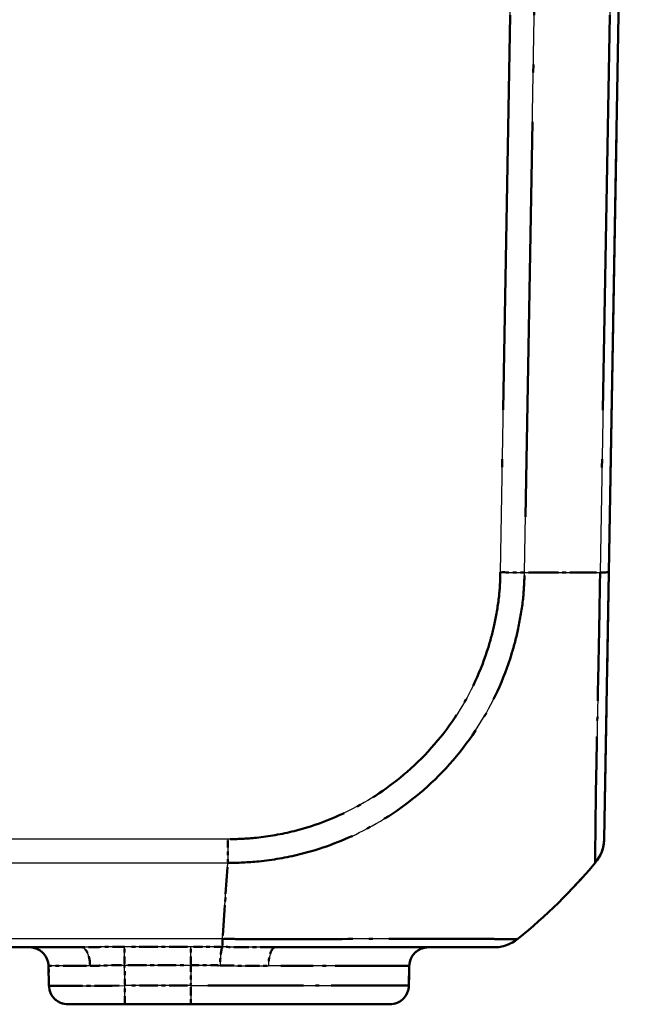
# Model space of a CAD drawing. Units: millimetres. Extents: x 1 to 840, y 1 to 593.
# Drawn here: x 651 to 667, y 53 to 79 of the extents above; entities that cross this region are included whole.
import ezdxf

# ---------------------------------------------------------------- set-up
doc = ezdxf.new("R2010")
doc.units = ezdxf.units.MM
doc.linetypes.add('LONG_DASH_DOTTED', pattern=[0.3001, 0.2362, -0.0295, 0.0049, -0.0295])
for name, color, linetype, lineweight in [('Sichtbar (ISO)', 7, 'Continuous', 50), ('Sichtbar schmal (ISO)', 1, 'Continuous', 25), ('Überlagern (ISO)', 7, 'LONG_DASH_DOTTED', 50)]:
    doc.layers.add(name, color=color, linetype=linetype, lineweight=lineweight)

msp = doc.modelspace()

# ---------------------------------------------------------------- linework, layer by layer
at = {"layer": 'Sichtbar (ISO)'}
for p, q in [((666.94078736, 64.79096635), (667.45267831, 94.11717943)), ((666.81813949, 57.76447485), (666.94078736, 64.79096635)), ((482.8310306, 54.91717944), (653.07432602, 54.91717944)), ((658.17106129, 54.91717944), (663.92130156, 54.91717944)), ((652.21125353, 54.42590564), (652.22028569, 53.90845323)), ((661.69410309, 54.42590564), (661.68507093, 53.90845323)), ((654.21998108, 53.41717944), (652.72020954, 53.41717944)), ((654.21998108, 53.41717944), (655.95267831, 53.41717944)), ((661.18514708, 53.41717944), (655.95267831, 53.41717944))]:
    msp.add_line(p, q, dxfattribs=at)
for centre, radius, start, end in [((665.8182918, 57.78192726), 0.99999997, 319.950761158, 359.000001724), ((655.10116622, 66.78988325), 15, 309.047706044, 319.952181476), ((663.92130195, 55.91717944), 1, 270, 308.929370649), ((651.71132968, 54.41717944), 0.5, 1, 90), ((662.19402694, 54.41717944), 0.5, 90, 179), ((652.72020954, 53.91717944), 0.5, 181, 270), ((661.18514708, 53.91717944), 0.5, 270, 359)]:
    msp.add_arc(centre, radius, start, end, dxfattribs=at)
msp.add_open_spline([(664.55067491, 55.14055771), (664.5496674, 55.13926185), (664.54966729, 55.1392617), (664.54966718, 55.13926155), (664.54966653, 55.13926067), (664.54966451, 55.13925893), (664.54966104, 55.13925635)], degree=3, knots=[-0.00014554744596, -0.00014554744596, -0.00014554744596, -0.00014554744596, 0, 0, 0, 0.00082533855533, 0.00082533855533, 0.00082533855533, 0.00082533855533], dxfattribs=at)
at = {"layer": 'Sichtbar schmal (ISO)'}
for p, q in [((664.59937667, 94.11717944), (664.08748572, 64.79096635)), ((664.72510155, 64.78384938), (665.23711673, 94.11717933)), ((667.22291743, 94.11717944), (666.71090225, 64.78384938)), ((656.92251914, 57.76447778), (478.98283748, 57.76447778)), ((656.92251914, 57.76447778), (656.92251914, 57.138505)), ((478.9828274, 57.13850497), (656.92251834, 57.13850497)), ((656.78385305, 55.13939022), (656.92251834, 57.138505)), ((656.78385305, 55.14055773), (479.12142259, 55.14055773)), ((654.21050918, 54.45109853), (654.21050919, 54.93397469)), ((655.95267831, 54.93397469), (654.21050919, 54.93397469)), ((655.95267831, 54.45109853), (655.95267831, 54.93397469)), ((654.21050918, 54.45109853), (655.95267831, 54.45109853)), ((654.21998108, 53.90845323), (654.21050918, 54.45109853)), ((655.95267831, 54.45109853), (655.95267831, 53.90845323)), ((661.69410309, 54.42590564), (657.99337172, 54.42590564)), ((655.95267831, 53.90845323), (654.21998108, 53.90845323)), ((654.21998108, 53.41717944), (654.21998108, 53.90845323)), ((655.95267831, 53.90845323), (655.95267831, 53.41717944)), ((655.95267831, 53.90845323), (661.68507093, 53.90845323))]:
    msp.add_line(p, q, dxfattribs=at)
for centre, major_axis, ratio, start_param, end_param in [((664.08800061, 64.8052321), (-0.99989583, 0.01443334), 0.017450589, 1.5710482234, 2.2610640241), ((655.16440684, 65.15227676), (14.99543259, -0.2616665), 0.01744975, 5.4039665862, 5.5915358566), ((665.94093966, 64.80841875), (0.9998477, -0.01745241), 0.0174497492, 5.5916598597, 6.2831853072), ((656.78753569, 55.91717944), (0, -1), 0.0035837233, 5.6041406222, 6.1381319447), ((653.07432602, 54.41717944), (0, 0.5), 0.4546693209, 4.7358674816, 6.2831853072), ((656.78675867, 54.43293214), (0.01013445, 0.49989728), 0.1339524482, 0.1463810194, 1.5560551333), ((658.17106129, 54.41717944), (0, 0.5), 0.3554332745, 0.0000000009, 1.5533430347), ((654.2117105, 54.41717944), (2.00045698, -0.00872703), 0.0043603615, 2.0431339853, 3.1416878015), ((654.22043803, 53.91717944), (-2.00015235, -0.00872571), 0.0043616898, 0.0000571013, 1.5705488416)]:
    msp.add_ellipse(centre, major_axis=major_axis, ratio=ratio, start_param=start_param, end_param=end_param, dxfattribs=at)
for points, knots in [([(656.92251834, 57.138505), (656.92304078, 57.13848127), (656.92356353, 57.13848203), (656.92408641, 57.13848278), (657.17427577, 57.13884044), (657.46522521, 57.15162379), (658.10438982, 57.21697217), (658.46433991, 57.27932242), (659.36055363, 57.4999775), (659.88416687, 57.6909106), (660.98506701, 58.23216173), (661.55769998, 58.61076289), (662.6254188, 59.54357183), (663.10988035, 60.10749651), (663.88630041, 61.32900277), (664.17888016, 61.9664812), (664.45105148, 62.85394379), (664.50948372, 63.08100266), (664.61179334, 63.56841151), (664.65596014, 63.82399427), (664.71166192, 64.32502627), (664.71954438, 64.56968906), (664.72448183, 64.78258744), (664.72449155, 64.78300641), (664.72450127, 64.78342472), (664.72427371, 64.78385187)], [-1.1064465997, -1.1064465997, -1.1064465997, -1.1064465997, -1.1062898033, -1.1062898033, -1.1062898033, -1.0312656079, -1.0312656079, -0.9314128453, -0.9314128453, -0.7793472612, -0.7793472612, -0.59454778, -0.59454778, -0.3914465779, -0.3914465779, -0.2004272821, -0.2004272821, -0.1360243541, -0.1360243541, -0.0632013151, -0.0632013151, 0, 0, 0, 0.0001243753, 0.0001243753, 0.0001243753, 0.0001243753]), ([(664.08800061, 64.78777969), (664.08496038, 64.57716266), (664.07664958, 64.36639343), (664.02760968, 63.91570737), (663.98690617, 63.67594734), (663.89129999, 63.22850602), (663.83687301, 63.02013695), (663.58463537, 62.20509667), (663.31576883, 61.62060079), (662.60032217, 60.50399055), (662.15188294, 59.9859633), (661.17425239, 59.12876041), (660.65006806, 58.78027185), (659.64028897, 58.27923438), (659.16109203, 58.10164348), (658.33886466, 57.89428299), (658.00707469, 57.83482728), (657.4239564, 57.77383185), (657.17344175, 57.76484829), (656.92336126, 57.76456051), (656.92308052, 57.76456019), (656.92279978, 57.76455987), (656.92251914, 57.76447778)], [0, 0, 0, 0, 0.0632013151, 0.0632013151, 0.1360243541, 0.1360243541, 0.2004272821, 0.2004272821, 0.3914465779, 0.3914465779, 0.59454778, 0.59454778, 0.7793472612, 0.7793472612, 0.9314128453, 0.9314128453, 1.0312656079, 1.0312656079, 1.1062898033, 1.1062898033, 1.1062898033, 1.1063740253, 1.1063740253, 1.1063740253, 1.1063740253]), ([(666.71090225, 64.78384938), (666.71152486, 64.78335911), (666.711519, 64.78286693), (666.7115131, 64.78237393), (666.70872751, 64.54931494), (666.70284515, 64.27919133), (666.69530221, 63.76693522), (666.69224876, 63.52392478), (666.68189157, 63.01339216), (666.67644919, 62.75263037), (666.66074995, 61.99925837), (666.65039911, 61.51882921), (666.62967385, 60.47511238), (666.61841969, 59.92689474), (666.59856452, 58.88728273), (666.5938195, 58.41459631), (666.58485915, 57.63089271), (666.58256167, 57.35269348), (666.58532172, 57.19872921), (666.58611162, 57.17976791), (666.5852795, 57.14618344), (666.58427799, 57.13914654), (666.58374823, 57.13843958), (666.58374712, 57.13843811), (666.58374601, 57.13843662), (666.5837819, 57.13848246)], [-0.0001472431, -0.0001472431, -0.0001472431, -0.0001472431, 0, 0, 0, 0.0696069473, 0.0696069473, 0.1392138946, 0.1392138946, 0.2134882158, 0.2134882158, 0.3573694843, 0.3573694843, 0.5444151334, 0.5444151334, 0.7602222137, 0.7602222137, 1.0039808089, 1.0039808089, 1.0512731633, 1.0512731633, 1.1113035463, 1.1113035463, 1.1113035463, 1.111428825, 1.111428825, 1.111428825, 1.111428825]), ([(664.54966104, 55.13925635), (664.54955915, 55.13918061), (664.54821203, 55.13838213), (664.53336879, 55.13501635), (664.51188768, 55.13294482), (664.44531421, 55.13116833), (664.38984693, 55.13297768), (664.20580284, 55.13450074), (664.06085131, 55.1352677), (663.64060855, 55.13748881), (663.33777273, 55.13779069), (662.51242546, 55.13944609), (661.95460646, 55.14100724), (660.62995908, 55.13594313), (659.84972002, 55.13578274), (658.77316658, 55.13504895), (658.51134301, 55.13443516), (657.99884303, 55.13328051), (657.75373147, 55.13371484), (657.26537465, 55.13406663), (656.99651308, 55.13662108), (656.78528511, 55.1389653), (656.78480699, 55.13897061), (656.78432913, 55.13897592), (656.78385305, 55.13939022)], [0.0008253386, 0.0008253386, 0.0008253386, 0.0008253386, 0.0250970243, 0.0250970243, 0.0871089869, 0.0871089869, 0.1742179737, 0.1742179737, 0.2967301618, 0.2967301618, 0.4607063382, 0.4607063382, 0.6744808981, 0.6744808981, 0.9109606602, 0.9109606602, 0.9850175192, 0.9850175192, 1.0549015837, 1.0549015837, 1.1201366958, 1.1201366958, 1.1201366958, 1.1202843565, 1.1202843565, 1.1202843565, 1.1202843565]), ([(654.21050919, 54.93397469), (653.97006203, 54.93397469), (653.72975072, 54.92885098), (653.35296959, 54.92031697), (653.21048779, 54.91717944), (653.07432602, 54.91717944)], [-0.11799515394, -0.11799515394, -0.11799515394, -0.11799515394, -0.04586319928, -0.04586319928, 0, 0, 0, 0]), ([(656.78701767, 54.92768124), (656.64860464, 54.92958478), (656.509809, 54.93118355), (656.23156817, 54.93337896), (656.09212322, 54.93397469), (655.95267831, 54.93397469)], [-0.08366694411, -0.08366694411, -0.08366694411, -0.08366694411, -0.041833472055, -0.041833472055, 0, 0, 0, 0]), ([(658.17106129, 54.91717944), (657.94523546, 54.91717944), (657.71580596, 54.91825413), (657.25330838, 54.92164029), (657.02391679, 54.92448956), (656.78701767, 54.92768124)], [-0.14330300733, -0.14330300733, -0.14330300733, -0.14330300733, -0.07165150366, -0.07165150366, -0.0001476076, -0.0001476076, -0.0001476076, -0.0001476076]), ([(653.30159802, 54.42891761), (653.4105315, 54.42868506), (653.52450572, 54.43309277), (653.82590208, 54.44496887), (654.01813714, 54.45193742), (654.21050918, 54.45109853)], [0, 0, 0, 0, 0.04586319928, 0.04586319928, 0.11799515394, 0.11799515394, 0.11799515394, 0.11799515394]), ([(655.95267831, 54.45109853), (656.08095465, 54.45109853), (656.20923103, 54.45020493), (656.46518623, 54.4469118), (656.59286099, 54.44451374), (656.71995287, 54.44165835)], [0, 0, 0, 0, 0.041833472055, 0.041833472055, 0.08366694411, 0.08366694411, 0.08366694411, 0.08366694411]), ([(656.71995287, 54.44165835), (656.93718726, 54.43687087), (657.15274822, 54.43259692), (657.57817361, 54.42751769), (657.78801056, 54.42590564), (657.99337172, 54.42590564)], [0.0001476076, 0.0001476076, 0.0001476076, 0.0001476076, 0.07165150366, 0.07165150366, 0.14330300733, 0.14330300733, 0.14330300733, 0.14330300733])]:
    msp.add_open_spline(points, degree=3, knots=knots, dxfattribs=at)
msp.add_open_spline([(663.92130197, 54.91717991), (663.92110387, 54.91717959), (663.92090578, 54.91717944), (663.9207077, 54.91717944)], degree=3, dxfattribs=at)
at = {"layer": 'Überlagern (ISO)', "ltscale": 48.875618}
msp.add_line((666.94078736, 64.79096635), (667.45267831, 94.11717943), dxfattribs=at)
at = {"layer": 'Überlagern (ISO)', "ltscale": 43.988056}
msp.add_line((664.57378212, 92.65086878), (664.11308026, 66.257277), dxfattribs=at)
at = {"layer": 'Überlagern (ISO)', "ltscale": 43.998734}
for p, q in [((664.75070231, 66.25051588), (665.21151597, 92.65051283)), ((667.19731667, 92.65051293), (666.73650301, 66.25051588))]:
    msp.add_line(p, q, dxfattribs=at)
at = {"layer": 'Überlagern (ISO)', "ltscale": 14.582644}
msp.add_line((666.81813949, 57.76447485), (666.94078736, 64.79096635), dxfattribs=at)
at = {"layer": 'Überlagern (ISO)', "ltscale": 0.804566}
msp.add_line((656.92251914, 57.73042414), (656.92251914, 57.16495861), dxfattribs=at)
at = {"layer": 'Überlagern (ISO)', "ltscale": 3.376776}
msp.add_line((656.79012998, 55.2298837), (656.9149646, 57.02960396), dxfattribs=at)
at = {"layer": 'Überlagern (ISO)', "ltscale": 51.571686}
msp.add_line((482.8310306, 54.91717944), (653.07432602, 54.91717944), dxfattribs=at)
at = {"layer": 'Überlagern (ISO)', "ltscale": 0.808572}
for p, q in [((654.21050918, 54.4852913), (654.21050919, 54.92657704)), ((655.95267831, 54.4852913), (655.95267831, 54.92657704))]:
    msp.add_line(p, q, dxfattribs=at)
at = {"layer": 'Überlagern (ISO)', "ltscale": 2.056894}
for p, q in [((655.86556985, 54.93397469), (654.29761764, 54.93397469)), ((654.29761764, 54.45109853), (655.86556985, 54.45109853))]:
    msp.add_line(p, q, dxfattribs=at)
at = {"layer": 'Überlagern (ISO)', "ltscale": 12.856807}
msp.add_line((658.17106129, 54.91717944), (663.92130156, 54.91717944), dxfattribs=at)
at = {"layer": 'Überlagern (ISO)', "ltscale": 0.678952}
msp.add_line((652.21125353, 54.42590564), (652.22028569, 53.90845323), dxfattribs=at)
at = {"layer": 'Überlagern (ISO)', "ltscale": 0.640801}
msp.add_line((654.21950749, 53.9355855), (654.21098278, 54.42396626), dxfattribs=at)
at = {"layer": 'Überlagern (ISO)', "ltscale": 0.640704}
msp.add_line((655.95267831, 54.42396626), (655.95267831, 53.9355855), dxfattribs=at)
at = {"layer": 'Überlagern (ISO)', "ltscale": 8.184933}
msp.add_line((661.68364353, 54.42590564), (658.31343908, 54.42590564), dxfattribs=at)
at = {"layer": 'Überlagern (ISO)', "ltscale": 0.678849}
msp.add_line((661.69410309, 54.42590564), (661.68507093, 53.90845323), dxfattribs=at)
at = {"layer": 'Überlagern (ISO)', "ltscale": 2.045711}
msp.add_line((655.86604345, 53.90845323), (654.30661594, 53.90845323), dxfattribs=at)
at = {"layer": 'Überlagern (ISO)', "ltscale": 10.631499}
msp.add_line((656.40243665, 53.90845323), (661.66739987, 53.90845323), dxfattribs=at)
at = {"layer": 'Überlagern (ISO)', "ltscale": 0.916923}
for p, q in [((654.21998108, 53.41868672), (654.21998108, 53.8696909)), ((655.95267831, 53.8696909), (655.95267831, 53.41868672))]:
    msp.add_line(p, q, dxfattribs=at)
at = {"layer": 'Überlagern (ISO)', "ltscale": 3.09056}
msp.add_line((654.21998108, 53.41717944), (652.72020954, 53.41717944), dxfattribs=at)
at = {"layer": 'Überlagern (ISO)', "ltscale": 2.273023}
msp.add_line((654.21998108, 53.41717944), (655.95267831, 53.41717944), dxfattribs=at)
at = {"layer": 'Überlagern (ISO)', "ltscale": 10.782582}
msp.add_line((661.18514708, 53.41717944), (655.95267831, 53.41717944), dxfattribs=at)
at = {"layer": 'Überlagern (ISO)', "ltscale": 0.894009}
msp.add_arc((665.8182918, 57.78192726), 0.99999997, 319.950761158, 359.000001724, dxfattribs=at)
at = {"layer": 'Überlagern (ISO)', "ltscale": 3.749513}
msp.add_arc((655.10116622, 66.78988325), 15, 309.047706044, 319.952181476, dxfattribs=at)
at = {"layer": 'Überlagern (ISO)', "ltscale": 0.891264}
msp.add_arc((663.92130195, 55.91717944), 1, 270, 308.929370649, dxfattribs=at)
at = {"layer": 'Überlagern (ISO)', "ltscale": 1.018814}
for centre, start, end in [((651.71132968, 54.41717944), 1, 90), ((662.19402694, 54.41717944), 90, 179), ((652.72020954, 53.91717944), 181, 270), ((661.18514708, 53.91717944), 270, 359)]:
    msp.add_arc(centre, 0.5, start, end, dxfattribs=at)
at = {"layer": 'Überlagern (ISO)', "ltscale": 0.814608}
msp.add_ellipse((664.08800061, 64.8052321), major_axis=(-0.99989583, 0.01443334), ratio=0.017450589, start_param=1.6055490135, end_param=2.2265632341, dxfattribs=at)
at = {"layer": 'Überlagern (ISO)', "ltscale": 3.321868}
msp.add_ellipse((655.16440684, 65.15227676), major_axis=(14.99543259, -0.2616665), ratio=0.01744975, start_param=5.4133450497, end_param=5.5821573931, dxfattribs=at)
at = {"layer": 'Überlagern (ISO)', "ltscale": 0.81639}
msp.add_ellipse((665.94093966, 64.80841875), major_axis=(0.9998477, -0.01745241), ratio=0.0174497492, start_param=5.626236132, end_param=6.2486090348, dxfattribs=at)
at = {"layer": 'Überlagern (ISO)', "ltscale": 0.630388}
msp.add_ellipse((656.78753569, 55.91717944), major_axis=(0, -1), ratio=0.0035837233, start_param=5.6308401883, end_param=6.1114323786, dxfattribs=at)
at = {"layer": 'Überlagern (ISO)', "ltscale": 0.913366}
msp.add_ellipse((653.07432602, 54.41717944), major_axis=(0, 0.5), ratio=0.4546693209, start_param=4.8132333729, end_param=6.2058194159, dxfattribs=at)
at = {"layer": 'Überlagern (ISO)', "ltscale": 0.832107}
msp.add_ellipse((656.78675867, 54.43293214), major_axis=(0.01013445, 0.49989728), ratio=0.1339524482, start_param=0.2168647251, end_param=1.4855714276, dxfattribs=at)
at = {"layer": 'Überlagern (ISO)', "ltscale": 0.916923}
msp.add_ellipse((658.17106129, 54.41717944), major_axis=(0, 0.5), ratio=0.3554332745, start_param=0.0776671526, end_param=1.475675883, dxfattribs=at)
at = {"layer": 'Überlagern (ISO)', "ltscale": 2.594197}
msp.add_ellipse((654.2117105, 54.41717944), major_axis=(2.00045698, -0.00872703), ratio=0.0043603615, start_param=2.0980616762, end_param=3.0867601109, dxfattribs=at)
at = {"layer": 'Überlagern (ISO)', "ltscale": 3.708583}
msp.add_ellipse((654.22043803, 53.91717944), major_axis=(-2.00015235, -0.00872571), ratio=0.0043616898, start_param=0.0785816883, end_param=1.4920242546, dxfattribs=at)
at = {"layer": 'Überlagern (ISO)', "ltscale": 14.316108}
msp.add_open_spline([(656.92251834, 57.138505), (656.92304078, 57.13848127), (656.92356353, 57.13848203), (656.92408641, 57.13848278), (657.17427577, 57.13884044), (657.46522521, 57.15162379), (658.10438982, 57.21697217), (658.46433991, 57.27932242), (659.36055363, 57.4999775), (659.88416687, 57.6909106), (660.98506701, 58.23216173), (661.55769998, 58.61076289), (662.6254188, 59.54357183), (663.10988035, 60.10749651), (663.88630041, 61.32900277), (664.17888016, 61.9664812), (664.45105148, 62.85394379), (664.50948372, 63.08100266), (664.61179334, 63.56841151), (664.65596014, 63.82399427), (664.71166192, 64.32502627), (664.71954438, 64.56968906), (664.72448183, 64.78258744), (664.72449155, 64.78300641), (664.72450127, 64.78342472), (664.72427371, 64.78385187)], degree=3, knots=[-1.1064465997, -1.1064465997, -1.1064465997, -1.1064465997, -1.1062898033, -1.1062898033, -1.1062898033, -1.0312656079, -1.0312656079, -0.9314128453, -0.9314128453, -0.7793472612, -0.7793472612, -0.59454778, -0.59454778, -0.3914465779, -0.3914465779, -0.2004272821, -0.2004272821, -0.1360243541, -0.1360243541, -0.0632013151, -0.0632013151, 0, 0, 0, 0.0001243753, 0.0001243753, 0.0001243753, 0.0001243753], dxfattribs=at)
at = {"layer": 'Überlagern (ISO)', "ltscale": 13.132949}
msp.add_open_spline([(664.08800061, 64.78777969), (664.08496038, 64.57716266), (664.07664958, 64.36639343), (664.02760968, 63.91570737), (663.98690617, 63.67594734), (663.89129999, 63.22850602), (663.83687301, 63.02013695), (663.58463537, 62.20509667), (663.31576883, 61.62060079), (662.60032217, 60.50399055), (662.15188294, 59.9859633), (661.17425239, 59.12876041), (660.65006806, 58.78027185), (659.64028897, 58.27923438), (659.16109203, 58.10164348), (658.33886466, 57.89428299), (658.00707469, 57.83482728), (657.4239564, 57.77383185), (657.17344175, 57.76484829), (656.92336126, 57.76456051), (656.92308052, 57.76456019), (656.92279978, 57.76455987), (656.92251914, 57.76447778)], degree=3, knots=[0, 0, 0, 0, 0.0632013151, 0.0632013151, 0.1360243541, 0.1360243541, 0.2004272821, 0.2004272821, 0.3914465779, 0.3914465779, 0.59454778, 0.59454778, 0.7793472612, 0.7793472612, 0.9314128453, 0.9314128453, 1.0312656079, 1.0312656079, 1.1062898033, 1.1062898033, 1.1062898033, 1.1063740253, 1.1063740253, 1.1063740253, 1.1063740253], dxfattribs=at)
at = {"layer": 'Überlagern (ISO)', "ltscale": 14.301746}
msp.add_open_spline([(666.71090225, 64.78384938), (666.71152486, 64.78335911), (666.711519, 64.78286693), (666.7115131, 64.78237393), (666.70872751, 64.54931494), (666.70284515, 64.27919133), (666.69530221, 63.76693522), (666.69224876, 63.52392478), (666.68189157, 63.01339216), (666.67644919, 62.75263037), (666.66074995, 61.99925837), (666.65039911, 61.51882921), (666.62967385, 60.47511238), (666.61841969, 59.92689474), (666.59856452, 58.88728273), (666.5938195, 58.41459631), (666.58485915, 57.63089271), (666.58256167, 57.35269348), (666.58532172, 57.19872921), (666.58611162, 57.17976791), (666.5852795, 57.14618344), (666.58427799, 57.13914654), (666.58374823, 57.13843958), (666.58374712, 57.13843811), (666.58374601, 57.13843662), (666.5837819, 57.13848246)], degree=3, knots=[-0.0001472431, -0.0001472431, -0.0001472431, -0.0001472431, 0, 0, 0, 0.0696069473, 0.0696069473, 0.1392138946, 0.1392138946, 0.2134882158, 0.2134882158, 0.3573694843, 0.3573694843, 0.5444151334, 0.5444151334, 0.7602222137, 0.7602222137, 1.0039808089, 1.0039808089, 1.0512731633, 1.0512731633, 1.1113035463, 1.1113035463, 1.1113035463, 1.111428825, 1.111428825, 1.111428825, 1.111428825], dxfattribs=at)
at = {"layer": 'Überlagern (ISO)', "ltscale": 14.368496}
msp.add_open_spline([(664.54966104, 55.13925635), (664.54955915, 55.13918061), (664.54821203, 55.13838213), (664.53336879, 55.13501635), (664.51188768, 55.13294482), (664.44531421, 55.13116833), (664.38984693, 55.13297768), (664.20580284, 55.13450074), (664.06085131, 55.1352677), (663.64060855, 55.13748881), (663.33777273, 55.13779069), (662.51242546, 55.13944609), (661.95460646, 55.14100724), (660.62995908, 55.13594313), (659.84972002, 55.13578274), (658.77316658, 55.13504895), (658.51134301, 55.13443516), (657.99884303, 55.13328051), (657.75373147, 55.13371484), (657.26537465, 55.13406663), (656.99651308, 55.13662108), (656.78528511, 55.1389653), (656.78480699, 55.13897061), (656.78432913, 55.13897592), (656.78385305, 55.13939022)], degree=3, knots=[0.0008253386, 0.0008253386, 0.0008253386, 0.0008253386, 0.0250970243, 0.0250970243, 0.0871089869, 0.0871089869, 0.1742179737, 0.1742179737, 0.2967301618, 0.2967301618, 0.4607063382, 0.4607063382, 0.6744808981, 0.6744808981, 0.9109606602, 0.9109606602, 0.9850175192, 0.9850175192, 1.0549015837, 1.0549015837, 1.1201366958, 1.1201366958, 1.1201366958, 1.1202843565, 1.1202843565, 1.1202843565, 1.1202843565], dxfattribs=at)
at = {"layer": 'Überlagern (ISO)', "ltscale": 0.014039}
msp.add_open_spline([(664.55067491, 55.14055771), (664.5496674, 55.13926185), (664.54966729, 55.1392617), (664.54966718, 55.13926155), (664.54966653, 55.13926067), (664.54966451, 55.13925893), (664.54966104, 55.13925635)], degree=3, knots=[-0.00014554744596, -0.00014554744596, -0.00014554744596, -0.00014554744596, 0, 0, 0, 0.00082533855533, 0.00082533855533, 0.00082533855533, 0.00082533855533], dxfattribs=at)
at = {"layer": 'Überlagern (ISO)', "ltscale": 1.366036}
msp.add_open_spline([(654.21050919, 54.93397469), (653.97006203, 54.93397469), (653.72975072, 54.92885098), (653.35296959, 54.92031697), (653.21048779, 54.91717944), (653.07432602, 54.91717944)], degree=3, knots=[-0.11799515394, -0.11799515394, -0.11799515394, -0.11799515394, -0.04586319928, -0.04586319928, 0, 0, 0, 0], dxfattribs=at)
at = {"layer": 'Überlagern (ISO)', "ltscale": 0.986373}
msp.add_open_spline([(656.78701767, 54.92768124), (656.64860464, 54.92958478), (656.509809, 54.93118355), (656.23156817, 54.93337896), (656.09212322, 54.93397469), (655.95267831, 54.93397469)], degree=3, knots=[-0.08366694411, -0.08366694411, -0.08366694411, -0.08366694411, -0.041833472055, -0.041833472055, 0, 0, 0, 0], dxfattribs=at)
at = {"layer": 'Überlagern (ISO)', "ltscale": 1.669541}
msp.add_open_spline([(658.17106129, 54.91717944), (657.94523546, 54.91717944), (657.71580596, 54.91825413), (657.25330838, 54.92164029), (657.02391679, 54.92448956), (656.78701767, 54.92768124)], degree=3, knots=[-0.14330300733, -0.14330300733, -0.14330300733, -0.14330300733, -0.07165150366, -0.07165150366, -0.0001476076, -0.0001476076, -0.0001476076, -0.0001476076], dxfattribs=at)
at = {"layer": 'Überlagern (ISO)', "ltscale": 0.001666}
msp.add_open_spline([(663.92130197, 54.91717991), (663.92110387, 54.91717959), (663.92090578, 54.91717944), (663.9207077, 54.91717944)], degree=3, dxfattribs=at)
at = {"layer": 'Überlagern (ISO)', "ltscale": 1.114499}
msp.add_open_spline([(653.30159802, 54.42891761), (653.4105315, 54.42868506), (653.52450572, 54.43309277), (653.82590208, 54.44496887), (654.01813714, 54.45193742), (654.21050918, 54.45109853)], degree=3, knots=[0, 0, 0, 0, 0.04586319928, 0.04586319928, 0.11799515394, 0.11799515394, 0.11799515394, 0.11799515394], dxfattribs=at)
at = {"layer": 'Überlagern (ISO)', "ltscale": 0.90865}
msp.add_open_spline([(655.95267831, 54.45109853), (656.08095465, 54.45109853), (656.20923103, 54.45020493), (656.46518623, 54.4469118), (656.59286099, 54.44451374), (656.71995287, 54.44165835)], degree=3, knots=[0, 0, 0, 0, 0.041833472055, 0.041833472055, 0.08366694411, 0.08366694411, 0.08366694411, 0.08366694411], dxfattribs=at)
at = {"layer": 'Überlagern (ISO)', "ltscale": 1.554785}
msp.add_open_spline([(656.71995287, 54.44165835), (656.93718726, 54.43687087), (657.15274822, 54.43259692), (657.57817361, 54.42751769), (657.78801056, 54.42590564), (657.99337172, 54.42590564)], degree=3, knots=[0.0001476076, 0.0001476076, 0.0001476076, 0.0001476076, 0.07165150366, 0.07165150366, 0.14330300733, 0.14330300733, 0.14330300733, 0.14330300733], dxfattribs=at)

doc.saveas('drawing.dxf')
